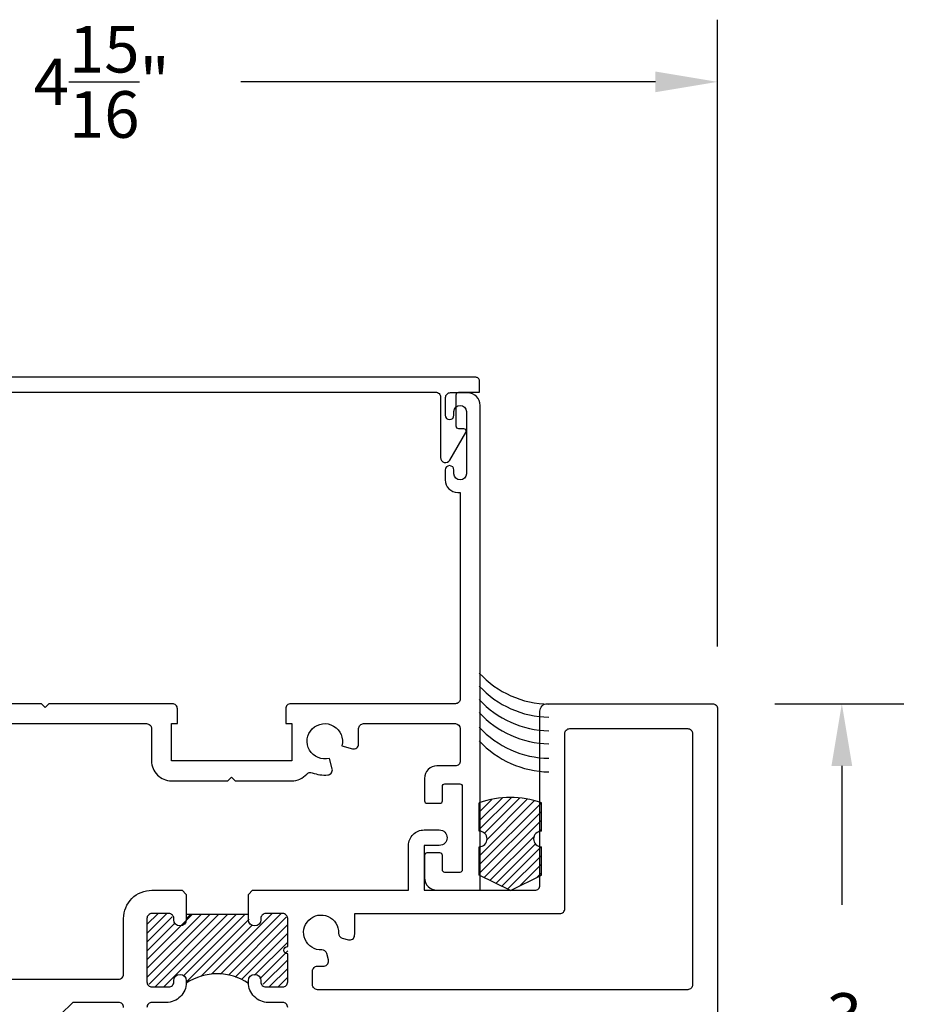
# Model space of a CAD drawing. Units: inches. Extents: x 0 to 70, y 0 to 43.6.
# Drawn here: x 53.8 to 57.4, y 14 to 18 of the extents above; entities that cross this region are included whole.
import ezdxf

# ---------------------------------------------------------------- set-up
doc = ezdxf.new("R2010")
doc.units = ezdxf.units.IN
doc.header["$MEASUREMENT"] = 0
doc.layers.add('Arcadia-Dim', color=4, linetype='Continuous')
doc.layers.add('Arcadia-Profile', color=5, linetype='Continuous')
doc.styles.get("Standard").update_dxf_attribs({"font": 'ARIALN.TTF'})
doc.dimstyles.get("Standard").update_dxf_attribs({"dimscale": 0, "dimtxt": 0.046875, "dimasz": 0.0625, "dimexe": 0.0625, "dimexo": 0.0625, "dimgap": 0.09, "dimtad": 0, "dimtih": 1, "dimtoh": 1, "dimdec": 4, "dimzin": 0, "dimdsep": 46, "dimlunit": 4, "dimtxsty": 'Standard', "dimcen": 0.046875, "dimadec": 0, "dimazin": 0, "dimtfac": 1, "dimtdec": 4, "dimtofl": 0, "dimtmove": 0, "dimatfit": 3, "dimfxl": 1, "dimtolj": 1, "dimtzin": 0, "dimarcsym": 0})
pattern_1 = [(45, (-82.701182, -517.127636), (-0.0176776695, 0.0176776695), [])]

# ---------------------------------------------------------------- blocks, each defined once
blk = doc.blocks.new('aro-shim')
at = {"layer": 'Arcadia-Profile'}
for p, q in [((-0.125, 0.2393), (-0.125, 0.3536)), ((0.125, 0.2393), (0.125, 0.3536)), ((-0.125, 0.0625), (-0.125, 0.1768)), ((0.125, 0.0625), (0.125, 0.1768)), ((0, 0), (-0.125, 0.0625)), ((0, 0), (0.125, 0.0625))]:
    blk.add_line(p, q, dxfattribs=at)
for centre, radius, start, end in [((0, 0), 0.375, 70.5288, 109.4712), ((-0.125, 0.208), 0.0312, 270, 90), ((0.125, 0.208), 0.0312, 90, 270)]:
    blk.add_arc(centre, radius, start, end, dxfattribs=at)
blk = doc.blocks.new('*D46')
at = {"layer": 'Arcadia-Dim', "color": 0, "lineweight": -2}
for p, q in [((51.6507, 16.6816), (51.6507, 17.9827)), ((56.6052, 15.4616), (56.6052, 17.9827)), ((51.9007, 17.7327), (53.5676, 17.7327)), ((56.3552, 17.7327), (54.6883, 17.7327))]:
    blk.add_line(p, q, dxfattribs=at)
at = {"layer": 'Arcadia-Dim', "color": 0, "lineweight": -3}
for points in [[(51.9007, 17.7743), (51.9007, 17.691), (51.6507, 17.7327)], [(56.3552, 17.7743), (56.3552, 17.691), (56.6052, 17.7327)]]:
    blk.add_solid(points, dxfattribs=at)
at = {"layer": 'Defpoints', "color": 0, "lineweight": -3}
for p in [(56.6052, 17.7327), (51.6507, 16.4316), (56.6052, 15.2116)]:
    blk.add_point(p, dxfattribs=at)
at = {"layer": 'Arcadia-Dim', "color": 0, "insert": (54.128, 17.7327), "char_height": 0.1875, "attachment_point": 5}
blk.add_mtext('\\A1;4{\\H1.000000x;\\S15/16;}"', dxfattribs=at)
blk = doc.blocks.new('*D48')
at = {"layer": 'Arcadia-Dim', "color": 0, "lineweight": -2}
for p, q in [((56.8352, 15.2316), (57.3552, 15.2316)), ((57.1052, 14.9816), (57.1052, 14.4234)), ((57.1052, 12.7036), (57.1052, 13.2619)), ((56.8352, 12.4536), (57.3552, 12.4536))]:
    blk.add_line(p, q, dxfattribs=at)
at = {"layer": 'Arcadia-Dim', "color": 0, "lineweight": -3}
for points in [[(57.0636, 14.9816), (57.1469, 14.9816), (57.1052, 15.2316)], [(57.0636, 12.7036), (57.1469, 12.7036), (57.1052, 12.4536)]]:
    blk.add_solid(points, dxfattribs=at)
at = {"layer": 'Defpoints', "color": 0, "lineweight": -3}
for p in [(56.5852, 15.2316), (57.1052, 15.2316), (56.5852, 12.4536)]:
    blk.add_point(p, dxfattribs=at)
at = {"layer": 'Arcadia-Dim', "color": 0, "insert": (57.1052, 13.8426), "char_height": 0.1875, "attachment_point": 5}
blk.add_mtext('\\A1;2{\\H1.000000x;\\S3/4;}"', dxfattribs=at)

msp = doc.modelspace()

# ---------------------------------------------------------------- hatches: boundary and pattern name
at = {"layer": 'Arcadia-Profile'}
h = msp.add_hatch(dxfattribs=at)
h.set_pattern_fill('ANSI31', color=256, scale=0.2, style=0)
h.set_pattern_definition(pattern_1)
h.paths.add_polyline_path([(55.89688, 14.83356, 0.1715729), (55.64688, 14.83356), (55.64688, 14.71928, -1), (55.64688, 14.65678), (55.64688, 14.54251), (55.77043, 14.48073), (55.77333, 14.48073), (55.89688, 14.54251), (55.89688, 14.65678, -1), (55.89688, 14.71928)])
h = msp.add_hatch(dxfattribs=at)
h.set_pattern_fill('ANSI31', color=256, scale=0.2, style=0)
h.set_pattern_definition(pattern_1)
h.paths.add_polyline_path([(54.87631, 14.36789), (54.87631, 14.11289), (54.85631, 14.09289), (54.78831, 14.09289), (54.76831, 14.11289), (54.75999, 14.13651), (54.73394, 14.14107), (54.71831, 14.11789), (54.71831, 14.10713), (54.68127, 14.12742), (54.63287, 14.14205), (54.58384, 14.14551), (54.55006, 14.14158), (54.51802, 14.13286), (54.46821, 14.10787), (54.46821, 14.11789), (54.45353, 14.14066), (54.41821, 14.11789), (54.39821, 14.09289), (54.33021, 14.09289), (54.31021, 14.11289), (54.31021, 14.36789), (54.33021, 14.38789), (54.39821, 14.38789), (54.41821, 14.36789), (54.42682, 14.34401), (54.44609, 14.33806), (54.46821, 14.36289), (54.46823, 14.38537), (54.71829, 14.38537), (54.72423, 14.34674), (54.74724, 14.3382), (54.76433, 14.34937), (54.76831, 14.36789), (54.78831, 14.38789), (54.85631, 14.38789)])
edge = h.paths.add_edge_path(flags=17)
edge.add_line((54.46821, 14.36638), (54.4872, 14.38537))

# ---------------------------------------------------------------- linework, layer by layer
for p, q in [((54.46821, 14.36638), (54.4872, 14.38537)), ((54.46823, 14.38537), (54.71829, 14.38537))]:
    msp.add_line(p, q, dxfattribs=at)
at = {"layer": 'Arcadia-Profile', "lineweight": -3}
for points in [[(53.30131, 16.48464), (55.4712, 16.48464, -0.4142136), (55.4912, 16.46464), (55.4912, 16.2218, 0.767327), (55.52882, 16.21172), (55.59286, 16.32264, 0.5773503), (55.5842, 16.33764), (55.5642, 16.33764, -0.4142136), (55.5542, 16.34764), (55.5542, 16.47464, -0.4142136), (55.5642, 16.48464), (55.6482, 16.48464), (55.6482, 16.52964, 0.4142136), (55.6332, 16.54464), (53.2062, 16.54464, 0.4142136)], [(53.62606, 15.15164), (54.30866, 15.15164, -0.4142136), (54.32866, 15.13164), (54.32866, 15.00164, 0.4142136), (54.40866, 14.92164), (54.63566, 14.92164), (54.65066, 14.93664), (54.66566, 14.92164), (54.89266, 14.92164, 0.2160925), (54.95283, 14.94892, -0.3177811), (54.97528, 14.95432, 0.1175354), (55.03768, 14.94517, 0.4659263), (55.05524, 14.97027), (55.04404, 15.01206, -3.7320508), (55.09424, 15.06227), (55.13649, 15.05095, 0.4931454), (55.16166, 15.07027), (55.16166, 15.13164, -0.4142136), (55.18166, 15.15164), (55.55066, 15.15164, -0.4142135), (55.57066, 15.13164), (55.57066, 15.00164, -0.4142136), (55.55066, 14.98164), (55.47666, 14.98164, 0.4142136), (55.42666, 14.93164), (55.42666, 14.84164, 0.4142136), (55.43666, 14.83164), (55.48866, 14.83164, 0.4142136), (55.49866, 14.84164), (55.49866, 14.89964, -0.4142136), (55.50866, 14.90964), (55.56866, 14.90964, -0.4142136), (55.57866, 14.89964), (55.57866, 14.56364, -0.4142136), (55.56866, 14.55364), (55.50866, 14.55364, -0.4142136), (55.49866, 14.56364), (55.49866, 14.62164, 0.4142136), (55.48866, 14.63164), (55.43666, 14.63164, 0.4142136), (55.42666, 14.62164), (55.42666, 14.53164, 0.4142136), (55.47666, 14.48164), (55.65066, 14.48164), (55.65066, 16.43164, 0.4142136), (55.60066, 16.48164), (55.53004, 16.48164, 0.4142136), (55.51004, 16.46164), (55.51004, 16.39164, 1), (55.54504, 16.39164), (55.54504, 16.40664, -1), (55.59504, 16.40664), (55.59504, 16.15663, -1), (55.54504, 16.15663), (55.54504, 16.17163, 1), (55.51004, 16.17163), (55.51004, 16.13163, 0.4142136), (55.56004, 16.08163), (55.57066, 16.08163), (55.57066, 15.25164, -0.4142136), (55.55066, 15.23164), (54.88866, 15.23164, 0.4142136), (54.86866, 15.21164), (54.86866, 15.15164), (54.89266, 15.15164), (54.89266, 15.00164), (54.40866, 15.00164), (54.40866, 15.15164), (54.43266, 15.15164), (54.43266, 15.21164, 0.4142136), (54.41266, 15.23164), (53.91566, 15.23164), (53.90066, 15.21664), (53.88566, 15.23164), (53.45691, 15.23164, 1)], [(54.87631, 14.01039, 0.4142136), (54.85631, 14.03039), (54.79831, 14.03039, -0.4142136), (54.71831, 14.11039), (54.71831, 14.11789, -1), (54.76831, 14.11789), (54.76831, 14.11289, 0.4142136), (54.78831, 14.09289), (54.85631, 14.09289, 0.4142136), (54.87631, 14.11289), (54.87631, 14.22539, -1), (54.87631, 14.25539), (54.87631, 14.36789, 0.4142136), (54.85631, 14.38789), (54.78831, 14.38789, 0.4142136), (54.76831, 14.36789), (54.76831, 14.36289, -1), (54.71831, 14.36289), (54.71828, 14.46464), (54.73431, 14.48164), (55.36249, 14.48164), (55.36249, 14.66164, -0.4142136), (55.42499, 14.72414), (55.48624, 14.72414, -1), (55.48624, 14.66164), (55.42499, 14.66164), (55.42499, 14.48164), (55.87099, 14.48164, 0.4142136), (55.89099, 14.50164), (55.89099, 15.20164, -0.4142136), (55.92099, 15.23164), (56.58524, 15.23164, -0.4142136), (56.60524, 15.21164), (56.60524, 12.47364, -0.4142136)], [(51.8559, 14.12414), (54.19646, 14.12414, 0.4142136), (54.21646, 14.14414), (54.21646, 14.36789, -0.4142136), (54.33021, 14.48164), (54.45221, 14.48164), (54.46824, 14.46464), (54.46821, 14.36289, -1), (54.41821, 14.36289), (54.41821, 14.36789, 0.4142136), (54.39821, 14.38789), (54.33021, 14.38789, 0.4142136), (54.31021, 14.36789), (54.31021, 14.11289, 0.4142136), (54.33021, 14.09289), (54.39821, 14.09289, 0.4142136), (54.41821, 14.11289), (54.41821, 14.11789, -1), (54.46821, 14.11789), (54.46821, 14.11039, -0.4142136), (54.38821, 14.03039), (54.33021, 14.03039, 0.4142136), (54.31021, 14.01039)], [(54.21646, 14.01039, 0.4142136), (54.19646, 14.03039), (54.01149, 14.03039), (53.96274, 13.98164)]]:
    msp.add_lwpolyline(points, format="xyb", dxfattribs=at)
msp.add_lwpolyline([(54.99631, 14.08164, -0.4142136), (54.97631, 14.10164), (54.97631, 14.15633, -0.4142136), (54.99631, 14.17633), (55.01076, 14.17633, 0.0218725), (55.02258, 14.17685, 0.4662439), (55.04015, 14.20195), (55.03355, 14.22657, 0.3502224), (55.01346, 14.24138, -2.552066), (55.08102, 14.30894, 0.3502224), (55.09583, 14.28885), (55.12045, 14.28225, 0.4662439), (55.14555, 14.29982, 0.0218725), (55.14607, 14.31164), (55.14607, 14.38789), (55.97099, 14.38789, 0.4142136), (55.99099, 14.40789), (55.99099, 15.11164, -0.4142136), (56.01099, 15.13164), (56.48524, 15.13164, -0.4142136), (56.50524, 15.11164), (56.50524, 14.10164, -0.4142136), (56.48524, 14.08164)], format="xyb", close=True, dxfattribs=at)
at = {"layer": 'Arcadia-Profile'}
for centre, radius, start, end in [((55.93265, 15.61902), 0.38905, 222.7342, 269.1511), ((55.93265, 15.56673), 0.38905, 222.7342, 269.1511), ((55.93265, 15.51226), 0.38905, 222.7342, 269.1511), ((55.93265, 15.45996), 0.38905, 222.7342, 269.1511), ((55.93265, 15.40113), 0.38905, 222.7342, 269.1511), ((55.93265, 15.34666), 0.38905, 222.7342, 269.1511), ((54.59271, 13.92184), 0.22384, 55.86743, 123.79308)]:
    msp.add_arc(centre, radius, start, end, dxfattribs=at)

# ---------------------------------------------------------------- block references
msp.add_blockref('aro-shim', (55.77188, 14.48001), dxfattribs=at)

# ---------------------------------------------------------------- dimensions: what is measured, and where the dimension line sits
at = {"layer": 'Arcadia-Dim'}
dim = msp.add_linear_dim(base=(56.60524, 17.73265), p1=(51.65066, 16.43164), p2=(56.60524, 15.21164), dimstyle='Standard', override={"dimscale": 4}, dxfattribs=at)
dim.commit()
dim.dimension.update_dxf_attribs({"geometry": '*D46', "text_midpoint": (54.12795, 17.73265)})
dim = msp.add_linear_dim(base=(57.10524, 15.23164), p1=(56.58524, 12.45364), p2=(56.58524, 15.23164), angle=90, dimstyle='Standard', override={"dimscale": 4}, dxfattribs=at)
dim.commit()
dim.dimension.update_dxf_attribs({"geometry": '*D48', "text_midpoint": (57.10524, 13.84264), "dimtype": 160})

doc.saveas('drawing.dxf')
